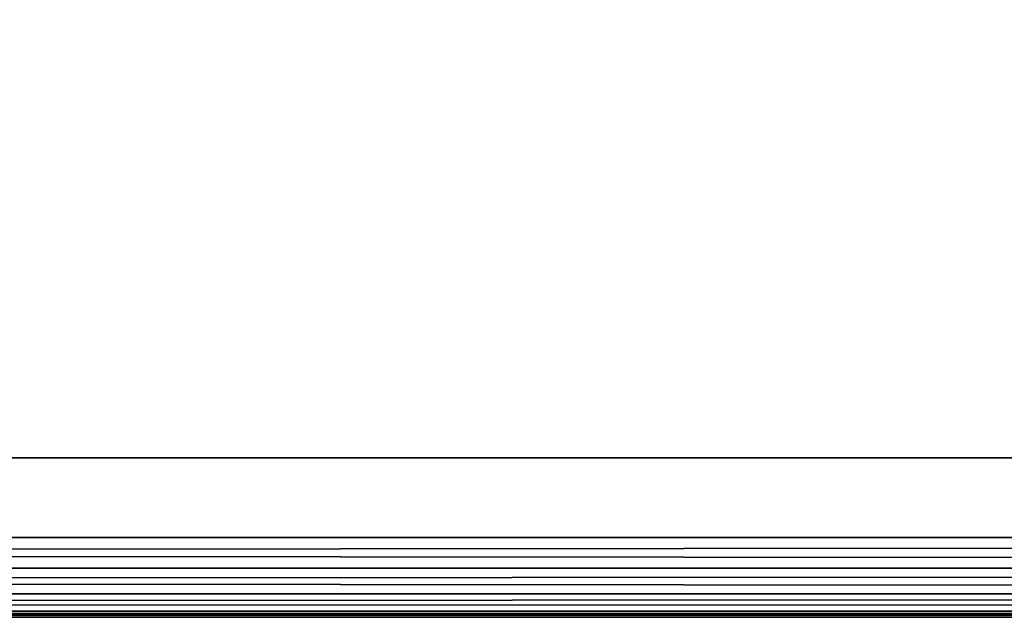
# Model space of a CAD drawing. Extents: x -98 to 98, y -6 to 33.
# Drawn here: x 23 to 30, y 18 to 22 of the extents above; entities that cross this region are included whole.
import ezdxf

# ---------------------------------------------------------------- set-up
doc = ezdxf.new("R2010")
doc.units = 0
doc.header["$MEASUREMENT"] = 0

msp = doc.modelspace()

# ---------------------------------------------------------------- linework, layer by layer
for points in [[(-97, 32.5, -97.5), (97, 32.5, -97.5), (-97, 18.5, -97.5)], [(-97, 18.5, -97.5), (97, 32.5, -97.5), (97, 18.5, -97.5)], [(97, 32.5, 97.5), (-97, 32.5, 97.5), (97, 18.5, 97.5)], [(97, 18.5, 97.5), (-97, 32.5, 97.5), (-97, 18.5, 97.5)], [(96.5, 32, -96.5), (-96.5, 32, -96.5), (-96.5, 19, -96.5)], [(96.5, 32, -96.5), (-96.5, 19, -96.5), (96.5, 19, -96.5)], [(-96.5, 32, 96.5), (96.5, 32, 96.5), (96.5, 19, 96.5)], [(-96.5, 32, 96.5), (96.5, 19, 96.5), (-96.5, 19, 96.5)], [(-96.5, 19, 96.5), (96.5, 19, 96.5), (0, 19, 11)], [(0, 19, -11), (96.5, 19, -96.5), (-96.5, 19, -96.5)], [(0, 19, 11), (96.5, 19, 96.5), (4.2095, 19, 10.1627)], [(4.2095, 19, -10.1627), (96.5, 19, -96.5), (0, 19, -11)], [(4.2095, 19, 10.1627), (96.5, 19, 96.5), (7.7782, 19, 7.7782)], [(7.7782, 19, -7.7782), (96.5, 19, -96.5), (4.2095, 19, -10.1627)], [(96.5, 19, 96.5), (10.1627, 19, 4.2095), (7.7782, 19, 7.7782)], [(10.1627, 19, -4.2095), (96.5, 19, -96.5), (7.7782, 19, -7.7782)], [(96.5, 19, 96.5), (11, 19), (10.1627, 19, 4.2095)], [(11, 19), (96.5, 19, -96.5), (10.1627, 19, -4.2095)], [(96.5, 19, 96.5), (96.5, 19, -96.5), (11, 19)], [(97, 18.308701, -97.461899), (-97, 18.308701, -97.461899), (-97, 18.5, -97.5)], [(97, 18.5, -97.5), (97, 18.308701, -97.461899), (-97, 18.5, -97.5)], [(-97, 18.308701, 97.461899), (97, 18.308701, 97.461899), (97, 18.5, 97.5)], [(-97, 18.5, 97.5), (-97, 18.308701, 97.461899), (97, 18.5, 97.5)], [(97, 18.1464, -97.3536), (-97, 18.1464, -97.3536), (-97, 18.308701, -97.461899)], [(97, 18.308701, -97.461899), (97, 18.1464, -97.3536), (-97, 18.308701, -97.461899)], [(-97, 18.1464, 97.3536), (97, 18.1464, 97.3536), (97, 18.308701, 97.461899)], [(-97, 18.308701, 97.461899), (-97, 18.1464, 97.3536), (97, 18.308701, 97.461899)], [(97, 18.038099, -97.191299), (-97, 18.038099, -97.191299), (-97, 18.1464, -97.3536)], [(97, 18.1464, -97.3536), (97, 18.038099, -97.191299), (-97, 18.1464, -97.3536)], [(-97, 18.038099, 97.191299), (97, 18.038099, 97.191299), (97, 18.1464, 97.3536)], [(-97, 18.1464, 97.3536), (-97, 18.038099, 97.191299), (97, 18.1464, 97.3536)], [(97, 18.038099, -97.191299), (-97, 18, -97), (-97, 18.038099, -97.191299)], [(97, 18.038099, -97.191299), (97, 18, -97), (-97, 18, -97)], [(-97, 18.038099, 97.191299), (-97, 18, 97), (97, 18, 97)], [(-97, 18.038099, 97.191299), (97, 18, 97), (97, 18.038099, 97.191299)], [(97, 18, 97), (-97, 18, 97), (0, 18, 12)], [(97, 18, -97), (0, 18, -12), (-97, 18, -97)], [(97, 18, 97), (0, 18, 12), (4.5922, 18, 11.0866)], [(97, 18, -97), (4.5922, 18, -11.0866), (0, 18, -12)], [(97, 18, 97), (4.5922, 18, 11.0866), (8.4853, 18, 8.4853)], [(97, 18, -97), (8.4853, 18, -8.4853), (4.5922, 18, -11.0866)], [(11.0866, 18, 4.5922), (97, 18, 97), (8.4853, 18, 8.4853)], [(97, 18, -97), (11.0866, 18, -4.5922), (8.4853, 18, -8.4853)], [(12, 18), (97, 18, 97), (11.0866, 18, 4.5922)], [(97, 18, -97), (12, 18), (11.0866, 18, -4.5922)], [(97, 18, -97), (97, 18, 97), (12, 18)]]:
    msp.add_3dface(points)

doc.saveas('drawing.dxf')
